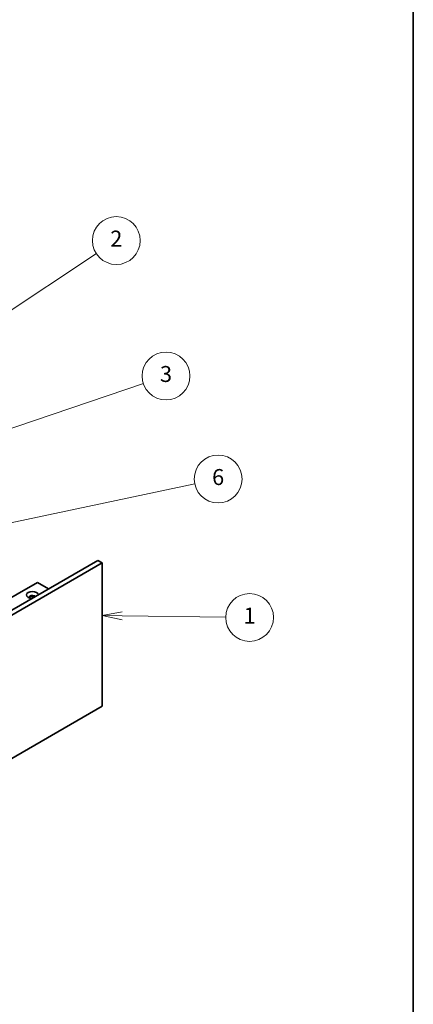
# Model space of a CAD drawing. Units: millimetres. Extents: x 43 to 6555, y 24 to 1148.
# Drawn here: x 1068 to 1216, y 211 to 582 of the extents above; entities that cross this region are included whole.
import ezdxf

# ---------------------------------------------------------------- set-up
doc = ezdxf.new("R2010")
doc.units = ezdxf.units.MM
doc.header["$LTSCALE"] = 3
doc.layers.add('Border (ISO)', color=7, linetype='Continuous', lineweight=35)
doc.layers.add('Visible (ISO)', color=7, linetype='Continuous', lineweight=35)
doc.layers.add('Symbol (TK)', color=100, linetype='Continuous', lineweight=18, true_color=0x00ff3f)
doc.styles.add('Note Text (TK2)', font='txt')

# ---------------------------------------------------------------- blocks, each defined once
blk = doc.blocks.new('図面枠 tk図枠')
at = {"layer": 'Border (ISO)'}
blk.add_line((405.5, 289), (405.5, 8), dxfattribs=at)
blk = doc.blocks.new('バルーン5')
at = {"layer": 'Symbol (TK)', "color": 100, "true_color": 0x00ff40}
for p, q in [((344.81, 150.76), (365.73, 164.56)), ((344.53, 151.18), (342.72, 149.38)), ((344.81, 150.76), (342.72, 149.38)), ((342.72, 149.38), (345.08, 150.34))]:
    blk.add_line(p, q, dxfattribs=at)
at = {"layer": 'Symbol (TK)'}
blk.add_circle((368.22, 166.2), 3, dxfattribs=at)
at = {"layer": 'Symbol (TK)', "color": 7, "insert": (368.22, 166.19), "char_height": 2, "attachment_point": 5, "style": 'Note Text (TK2)'}
blk.add_mtext('2', dxfattribs=at)
blk = doc.blocks.new('バルーン6')
at = {"layer": 'Symbol (TK)', "color": 100, "true_color": 0x00ff40}
for p, q in [((349.73, 140.88), (371.63, 148.26)), ((349.57, 141.35), (347.36, 140.08)), ((349.73, 140.88), (347.36, 140.08)), ((347.36, 140.08), (349.89, 140.4))]:
    blk.add_line(p, q, dxfattribs=at)
at = {"layer": 'Symbol (TK)'}
blk.add_circle((374.46, 149.22), 3, dxfattribs=at)
at = {"layer": 'Symbol (TK)', "color": 7, "insert": (374.46, 149.21), "char_height": 2, "attachment_point": 5, "style": 'Note Text (TK2)'}
blk.add_mtext('3', dxfattribs=at)
blk = doc.blocks.new('バルーン7')
at = {"layer": 'Symbol (TK)', "color": 100, "true_color": 0x00ff40}
for p, q in [((347.06, 129.12), (378.07, 135.68)), ((346.96, 129.61), (344.61, 128.61)), ((347.06, 129.12), (344.61, 128.61)), ((344.61, 128.61), (347.16, 128.64))]:
    blk.add_line(p, q, dxfattribs=at)
at = {"layer": 'Symbol (TK)'}
blk.add_circle((381, 136.3), 3, dxfattribs=at)
at = {"layer": 'Symbol (TK)', "color": 7, "insert": (381, 136.29), "char_height": 2, "attachment_point": 5, "style": 'Note Text (TK2)'}
blk.add_mtext('6', dxfattribs=at)
blk = doc.blocks.new('バルーン8')
at = {"layer": 'Symbol (TK)', "color": 100, "true_color": 0x00ff40}
for p, q in [((368.95, 119.65), (366.44, 119.18)), ((368.94, 119.15), (366.44, 119.18)), ((366.44, 119.18), (368.94, 118.65)), ((368.94, 119.15), (381.95, 118.98))]:
    blk.add_line(p, q, dxfattribs=at)
at = {"layer": 'Symbol (TK)'}
blk.add_circle((384.95, 118.94), 3, dxfattribs=at)
at = {"layer": 'Symbol (TK)', "color": 7, "insert": (384.95, 118.92), "char_height": 2, "attachment_point": 5, "style": 'Note Text (TK2)'}
blk.add_mtext('1', dxfattribs=at)

msp = doc.modelspace()

# ---------------------------------------------------------------- linework, layer by layer
at = {"layer": 'Visible (ISO)'}
for p, q in [((1097.743, 378.2747), (975.7671, 307.8519)), ((1099.334, 377.3561), (1097.743, 378.2747)), ((1099.334, 377.3561), (977.3581, 306.9333)), ((1099.334, 323.4674), (1099.334, 377.3561)), ((1074.9388, 370.0077), (985.8434, 318.5684)), ((1079.1815, 367.5582), (1074.9388, 370.0077)), ((977.3581, 253.0445), (1099.334, 323.4674))]:
    msp.add_line(p, q, dxfattribs=at)
for centre, major_axis, start_param, end_param in [((1073.0827, 365.2618), (-2.25, 0), 3.19726316, 7.79831113), ((1073.0827, 364.4045), (-1.2, 0), 3.54259404, 6.69224586), ((1073.0827, 364.037), (-1.2, 0), 3.92699082, 6.01481022)]:
    msp.add_ellipse(centre, major_axis=major_axis, ratio=0.57735027, start_param=start_param, end_param=end_param, dxfattribs=at)

# ---------------------------------------------------------------- block references
at = {"xscale": 3, "yscale": 3, "zscale": 3}
msp.add_blockref('図面枠 tk図枠', (0, 0), dxfattribs=at)
at = {"layer": 'Symbol (TK)', "xscale": 3, "yscale": 3, "zscale": 3}
for name in ['バルーン5', 'バルーン6', 'バルーン7', 'バルーン8']:
    msp.add_blockref(name, (0, 0), dxfattribs=at)

doc.saveas('drawing.dxf')
